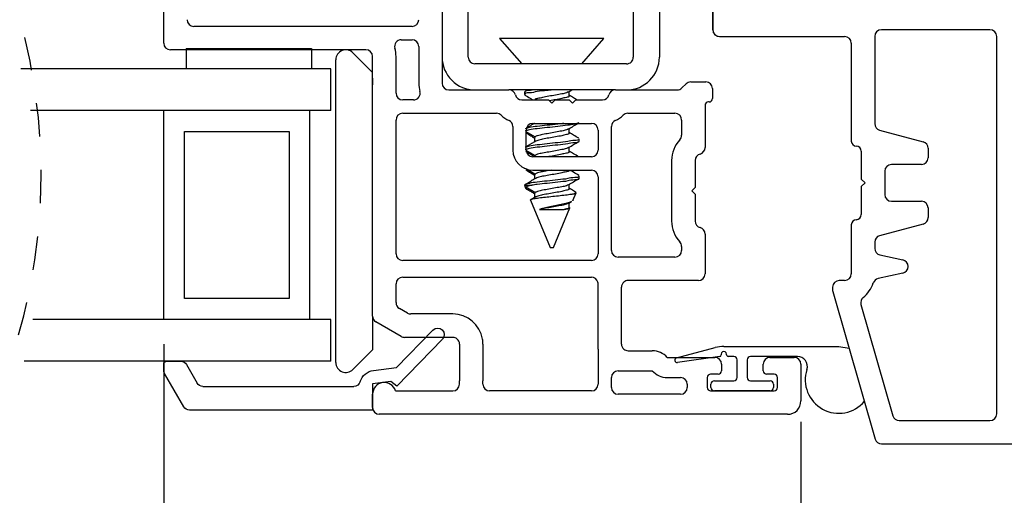
# Model space of a CAD drawing. Extents: x 56 to 78, y 12.6 to 31.7.
# Drawn here: x 67.7 to 70.7, y 14.1 to 15.6 of the extents above; entities that cross this region are included whole.
import ezdxf

# ---------------------------------------------------------------- set-up
doc = ezdxf.new("R2010")
doc.units = 0
doc.header["$LTSCALE"] = 0.3
doc.header["$MEASUREMENT"] = 0
doc.linetypes.add('HIDDEN', pattern=[0.375, 0.25, -0.125])
doc.layers.get('0').update_dxf_attribs({"linetype": 'CONTINUOUS'})
doc.layers.get('Defpoints').update_dxf_attribs({"linetype": 'CONTINUOUS'})
doc.layers.add('dim marketing', color=7, linetype='CONTINUOUS')
doc.layers.add('PART', color=7, linetype='CONTINUOUS')
doc.styles.add('ARCHITECTURAL', font='simplex.shx', dxfattribs={"height": 0.2})
doc.dimstyles.new('DIM-MMSTACKED', dxfattribs={"dimscale": 0, "dimtxt": 0.2, "dimasz": 0.125, "dimexe": 0.063, "dimexo": 0.063, "dimgap": 0.07, "dimtad": 0, "dimtih": 1, "dimtoh": 1, "dimdec": 4, "dimzin": 4, "dimdsep": 46, "dimlunit": 4, "dimtxsty": 'ARCHITECTURAL', "dimcen": 0.02, "dimclrt": 7, "dimadec": 0, "dimazin": 0, "dimtfac": 0.75, "dimtdec": 4, "dimtmove": 2, "dimatfit": 3, "dimfxl": 1, "dimfrac": 1, "dimtolj": 1, "dimtzin": 4, "dimarcsym": 0})

# ---------------------------------------------------------------- blocks, each defined once
blk = doc.blocks.new('*D2')
at = {"color": 0, "lineweight": -2, "transparency": 16777216}
for p, q in [((68.1769, 14.5881), (68.1769, 13.6527)), ((70.0831, 14.3557), (70.0831, 13.6527)), ((68.3019, 13.7157), (68.9009, 13.7157)), ((69.9581, 13.7157), (69.5623, 13.7157))]:
    blk.add_line(p, q, dxfattribs=at)
at = {"color": 0, "transparency": 16777216}
for points in [[(68.3019, 13.7366), (68.3019, 13.6949), (68.1769, 13.7157)], [(69.9581, 13.7366), (69.9581, 13.6949), (70.0831, 13.7157)]]:
    blk.add_solid(points, dxfattribs=at)
at = {"layer": 'Defpoints', "color": 0, "transparency": 16777216}
for p in [(68.1769, 14.6511), (70.0831, 14.4187), (70.0831, 13.7157)]:
    blk.add_point(p, dxfattribs=at)
at = {"color": 7, "transparency": 16777216, "insert": (69.2316, 13.8594), "char_height": 0.2, "attachment_point": 2, "style": 'ARCHITECTURAL'}
blk.add_mtext('\\A1;1{\\H0.750000x;\\S7#8;}"', dxfattribs=at)
blk = doc.blocks.new('*D7')
at = {"layer": 'Defpoints', "color": 0, "ltscale": 3.333333, "transparency": 16777216}
for p in [(66.1915, 14.6511), (68.1769, 14.6511), (68.1769, 12.8529)]:
    blk.add_point(p, dxfattribs=at)
at = {"layer": 'dim marketing', "color": 0, "lineweight": -2, "ltscale": 3.333333, "transparency": 16777216}
for p, q in [((66.1915, 14.5881), (66.1915, 12.7899)), ((68.1769, 14.5881), (68.1769, 12.7899)), ((66.3165, 12.8529), (66.4237, 12.8529)), ((68.0519, 12.8529), (67.9447, 12.8529))]:
    blk.add_line(p, q, dxfattribs=at)
at = {"layer": 'dim marketing', "color": 0, "ltscale": 3.333333, "transparency": 16777216}
for points in [[(66.3165, 12.8737), (66.3165, 12.8321), (66.1915, 12.8529)], [(68.0519, 12.8737), (68.0519, 12.8321), (68.1769, 12.8529)]]:
    blk.add_solid(points, dxfattribs=at)
at = {"layer": 'dim marketing', "color": 7, "ltscale": 3.333333, "transparency": 16777216, "insert": (67.1842, 12.8529), "char_height": 0.2, "attachment_point": 5, "style": 'ARCHITECTURAL'}
blk.add_mtext('\\A1;DAYLIGHT\\POPENING', dxfattribs=at)
blk = doc.blocks.new('*D27')
at = {"layer": 'Defpoints', "color": 0, "ltscale": 3.333333, "transparency": 16777216}
for p in [(68.1769, 14.6511), (72.2381, 14.186), (72.2381, 12.8529)]:
    blk.add_point(p, dxfattribs=at)
at = {"layer": 'dim marketing', "color": 0, "lineweight": -2, "ltscale": 3.333333, "transparency": 16777216}
for p, q in [((68.1769, 14.5881), (68.1769, 12.7899)), ((72.2381, 14.123), (72.2381, 12.7899)), ((68.3019, 12.8529), (69.8363, 12.8529)), ((72.1131, 12.8529), (70.5787, 12.8529))]:
    blk.add_line(p, q, dxfattribs=at)
at = {"layer": 'dim marketing', "color": 0, "ltscale": 3.333333, "transparency": 16777216}
for points in [[(68.3019, 12.8737), (68.3019, 12.8321), (68.1769, 12.8529)], [(72.1131, 12.8737), (72.1131, 12.8321), (72.2381, 12.8529)]]:
    blk.add_solid(points, dxfattribs=at)
at = {"layer": 'dim marketing', "color": 7, "ltscale": 3.333333, "transparency": 16777216, "insert": (70.2075, 12.8529), "char_height": 0.2, "attachment_point": 5, "style": 'ARCHITECTURAL'}
blk.add_mtext('\\A1;4{\\H0.750000x;\\S1#16;}"', dxfattribs=at)
blk = doc.blocks.new('A$C5DE30A3E')
at = {"linetype": 'Continuous'}
for p, q in [((0.0992, 0.8291), (0.0992, 0.788)), ((0.1253, 0.8391), (0.1092, 0.8391)), ((0.2352, 0.7788), (0.1353, 0.8364)), ((0.1092, 0.7707), (0.1642, 0.739)), ((0.2452, 0.214), (0.2452, 0.7615)), ((0.1742, 0.7216), (0.1742, 0.2702)), ((0.1266, 0.2115), (0.1181, 0.1422)), ((0.1595, 0.1594), (0.1662, 0.214)), ((0.1662, 0.214), (0.2452, 0.214)), ((0.1734, 0.1416), (0.1595, 0.1594)), ((0.1181, 0.1422), (0.0059, 0.0335)), ((0.0331, 0.0055), (0.1734, 0.1416))]:
    blk.add_line(p, q, dxfattribs=at)
for centre, radius, start, end in [((0.1092, 0.8291), 0.01, 90, 180), ((0.1253, 0.8191), 0.02, 60, 90), ((0.1192, 0.788), 0.02, 180, 240), ((0.2252, 0.7615), 0.02, 0, 60), ((0.1542, 0.7216), 0.02, 0, 60), ((0.1542, 0.2702), 0.02, 286.5434, 0), ((0.1732, 0.206), 0.047, 106.5434, 173.2678), ((0.0195, 0.0195), 0.0195, 134.15, 314.15)]:
    blk.add_arc(centre, radius, start, end, dxfattribs=at)

msp = doc.modelspace()

# ---------------------------------------------------------------- linework, layer by layer
at = {"color": 7, "linetype": 'Continuous'}
for p, q in [((69.08799, 15.4468), (69.08799, 16.7887)), ((69.58179, 15.7787), (69.58179, 15.4468)), ((69.65989, 15.7787), (69.65989, 15.4468)), ((69.81989, 15.52797), (69.81989, 15.74557)), ((69.18189, 15.50272), (69.24789, 15.4268)), ((69.49389, 15.50272), (69.18189, 15.50272)), ((69.42789, 15.4268), (69.49389, 15.50272)), ((68.24389, 15.4687), (68.24389, 15.41224)), ((68.2439, 15.47224), (68.6189, 15.47224)), ((68.2439, 15.47224), (68.2439, 15.41224)), ((68.61889, 15.4687), (68.61889, 15.41224)), ((68.6189, 15.47224), (68.6189, 15.41224)), ((68.69189, 14.5337), (68.69189, 15.4387)), ((68.74311, 15.45991), (68.80189, 15.40113)), ((68.6769, 15.41224), (67.74961, 15.41224)), ((68.6769, 15.28724), (68.6769, 15.41224)), ((69.56179, 15.4268), (69.10799, 15.4268)), ((68.80189, 15.3837), (68.80189, 15.3637)), ((69.52826, 15.3487), (69.20953, 15.3487)), ((69.26632, 15.3487), (69.2573, 15.3434)), ((69.3872, 15.34238), (69.3977, 15.3487)), ((69.25589, 15.34176), (69.25589, 15.33482)), ((69.38982, 15.33135), (69.38982, 15.34396)), ((68.6769, 15.28724), (67.77872, 15.28724)), ((68.17689, 14.66224), (68.17689, 15.28724)), ((68.6144, 14.66224), (68.6144, 15.28724)), ((69.38982, 15.22024), (69.38982, 15.23285)), ((68.23939, 15.22474), (68.55189, 15.22474)), ((68.23939, 14.72474), (68.23939, 15.22474)), ((68.55189, 15.22474), (68.55189, 14.72474)), ((69.28596, 15.20635), (69.28596, 15.19246)), ((69.28723, 15.20828), (69.28693, 15.20635)), ((69.41989, 15.19593), (69.41989, 15.20288)), ((69.38982, 15.16468), (69.38982, 15.1773)), ((69.28596, 15.15079), (69.28596, 15.1487)), ((69.28723, 15.15272), (69.28693, 15.15079)), ((69.25589, 15.11439), (69.25589, 15.1126)), ((69.2579, 15.11453), (69.25742, 15.1126)), ((69.28596, 15.09524), (69.28596, 15.08135)), ((69.28723, 15.09717), (69.28693, 15.09524)), ((69.41989, 15.08482), (69.41989, 15.09176)), ((69.25589, 15.06362), (69.25961, 15.05464)), ((69.2579, 15.06592), (69.25599, 15.06362)), ((69.25599, 15.06362), (69.27772, 15.06362)), ((69.28723, 15.04161), (69.26037, 15.05751)), ((69.38982, 15.05357), (69.38982, 15.06619)), ((69.27527, 15.02064), (69.28723, 15.02772)), ((69.28596, 15.03968), (69.28596, 15.02697)), ((69.28723, 15.04161), (69.28693, 15.03968)), ((69.40107, 15.01817), (69.41066, 15.04132)), ((69.27445, 15.01882), (69.33289, 14.87772)), ((69.34289, 14.87772), (69.39208, 14.99647)), ((69.38743, 15.00918), (69.39708, 15.01496)), ((69.38982, 14.99801), (69.38982, 15.01061)), ((69.40037, 15.01846), (69.4004, 15.01734)), ((69.30103, 14.99102), (69.37466, 14.99102)), ((69.33289, 14.87772), (69.33899, 14.87772)), ((69.33899, 14.87772), (69.34289, 14.87772)), ((68.55189, 14.72474), (68.23939, 14.72474)), ((68.80189, 14.67221), (68.80189, 14.57127)), ((68.6769, 14.66224), (67.78564, 14.66224)), ((68.6769, 14.53724), (68.6769, 14.66224)), ((69.85264, 14.5817), (70.19614, 14.5817)), ((70.19614, 14.5817), (70.22752, 14.57665)), ((68.80189, 14.57127), (68.74311, 14.51249)), ((69.71134, 14.54746), (69.82684, 14.57831)), ((69.84032, 14.55111), (69.7141, 14.53376)), ((69.84464, 14.5587), (69.84464, 14.55606)), ((69.86064, 14.5567), (69.86064, 14.5587)), ((69.88264, 14.5517), (69.86564, 14.5517)), ((70.07245, 14.5517), (69.93264, 14.5517)), ((68.6769, 14.53724), (67.75946, 14.53724)), ((69.89264, 14.4887), (69.89264, 14.5417)), ((69.92264, 14.5417), (69.92264, 14.4887)), ((69.81414, 14.4587), (69.81414, 14.4687)), ((69.82414, 14.4787), (69.88264, 14.4787)), ((69.93264, 14.4787), (69.99114, 14.4787)), ((70.00114, 14.4687), (70.00114, 14.4587)), ((69.99114, 14.4487), (69.82414, 14.4487))]:
    msp.add_line(p, q, dxfattribs=at)
at = {"linetype": 'Continuous'}
for p, q in [((69.81949, 15.74601), (69.81949, 15.52849)), ((70.6487, 15.52849), (70.32382, 15.52849)), ((69.83948, 15.50849), (70.21385, 15.50849)), ((70.30382, 15.50849), (70.30382, 15.2478)), ((70.6687, 14.37988), (70.6687, 15.50849)), ((70.23385, 15.4885), (70.23385, 15.1956)), ((70.31864, 15.22849), (70.44895, 15.19357)), ((70.46377, 15.17426), (70.46377, 15.14562)), ((70.26384, 15.16561), (70.26384, 15.08164)), ((70.44377, 15.12563), (70.3538, 15.12563)), ((70.26384, 15.08164), (70.27483, 15.07064)), ((70.33381, 15.10563), (70.33381, 15.03566)), ((70.27483, 15.07064), (70.26384, 15.05965)), ((70.26384, 15.05965), (70.26384, 14.97568)), ((70.3538, 15.01566), (70.44377, 15.01566)), ((70.46377, 14.99567), (70.46377, 14.96703)), ((70.23385, 14.94569), (70.23385, 14.79874)), ((70.44895, 14.94772), (70.31864, 14.9128)), ((70.30382, 14.89349), (70.30382, 14.87489)), ((70.31949, 14.85537), (70.38812, 14.84016)), ((70.38812, 14.80112), (70.31426, 14.78474)), ((70.17787, 14.75875), (70.17787, 14.75157)), ((70.21385, 14.77875), (70.19786, 14.77875)), ((70.17864, 14.74606), (70.30528, 14.3044)), ((70.26268, 14.70685), (70.35801, 14.37437)), ((70.37723, 14.35989), (70.6487, 14.35989)), ((70.3245, 14.28992), (70.73867, 14.28992))]:
    msp.add_line(p, q, dxfattribs=at)
at = {"color": 8, "linetype": 'Continuous'}
for p, q in [((69.26252, 15.23532), (69.27506, 15.24274)), ((69.28723, 15.20828), (69.26139, 15.22357)), ((69.26139, 15.1791), (69.27506, 15.18718)), ((69.28723, 15.15272), (69.26141, 15.16801)), ((69.28723, 15.09717), (69.26271, 15.11168)), ((69.2579, 15.06592), (69.27506, 15.07607))]:
    msp.add_line(p, q, dxfattribs=at)
at = {"color": 7, "linetype": 'HIDDEN'}
msp.add_arc((66.07236, 15.0958), 1.73825, 337.38014, 22.61986, dxfattribs=at)
at = {"linetype": 'Continuous'}
for centre, radius, start, end in [((69.83948, 15.52849), 0.01999, 180, 270), ((70.32382, 15.50849), 0.01999, 90, 180), ((70.6487, 15.50849), 0.01999, 0, 90), ((70.21385, 15.4885), 0.01999, 0, 90), ((70.32382, 15.2478), 0.01999, 180, 255), ((70.24884, 15.1956), 0.01499, 180, 270), ((70.24884, 15.16561), 0.01499, 0, 90), ((70.44377, 15.17426), 0.01999, 0, 75), ((70.44377, 15.14562), 0.01999, 270, 0), ((70.3538, 15.10563), 0.01999, 90, 180), ((70.3538, 15.03566), 0.01999, 180, 270), ((70.44377, 14.99567), 0.01999, 0, 90), ((70.24884, 14.97568), 0.01499, 270, 0), ((70.44377, 14.96703), 0.01999, 285, 0), ((70.24884, 14.94569), 0.01499, 90, 180), ((70.32382, 14.89349), 0.01999, 105, 180), ((70.32382, 14.87489), 0.01999, 180, 257.5), ((70.38379, 14.82064), 0.01999, 282.5, 77.5), ((70.21385, 14.79874), 0.01999, 270, 0), ((70.19786, 14.75875), 0.01999, 90, 180), ((70.21385, 14.79874), 0.08997, 308.22826, 342.25488), ((70.31858, 14.76522), 0.01999, 102.5, 162.25488), ((70.19786, 14.75157), 0.01999, 180, 196), ((70.2819, 14.71236), 0.01999, 128.22826, 196), ((70.37723, 14.37988), 0.01999, 196, 270), ((70.6487, 14.37988), 0.01999, 270, 0), ((70.3245, 14.30991), 0.01999, 196, 270)]:
    msp.add_arc(centre, radius, start, end, dxfattribs=at)
at = {"color": 7, "linetype": 'Continuous'}
for centre, radius, start, end in [((69.83989, 15.52797), 0.02, 180.00064, 270.00042), ((68.72189, 15.4387), 0.03, 45.00036, 179.99971), ((69.10799, 15.4468), 0.0981, 179.99944, 270.00061), ((69.10799, 15.4468), 0.02, 180.00232, 269.99894), ((69.56179, 15.4468), 0.02, 269.99868, 0.00342), ((69.56179, 15.4468), 0.0981, 270.00056, 359.99939), ((69.85264, 14.48171), 0.09999, 89.99891, 104.95533), ((69.83964, 14.55606), 0.005, 277.82496, 359.99009), ((69.85264, 14.5587), 0.008, 359.9979, 180.0021), ((69.86564, 14.5567), 0.005, 179.997, 270.0114), ((69.88264, 14.5417), 0.01, 359.99759, 89.99652), ((69.93264, 14.5417), 0.01, 89.99675, 180.00241), ((70.07245, 14.5217), 0.03, 342.08282, 89.99678), ((68.72189, 14.5337), 0.03, 180.00029, 314.99964), ((69.71314, 14.5407), 0.007, 104.95453, 277.82692), ((70.19614, 14.4817), 0.1, 162.07958, 320.28583), ((69.82414, 14.4687), 0.01, 89.99675, 180.00241), ((69.88264, 14.4887), 0.01, 270.00204, 0.003), ((69.93264, 14.4887), 0.01, 179.997, 270.00468), ((69.99114, 14.4687), 0.01, 359.99759, 90.00325), ((69.82414, 14.4587), 0.01, 179.997, 270.00468), ((69.99114, 14.4587), 0.01, 269.99532, 0.003)]:
    msp.add_arc(centre, radius, start, end, dxfattribs=at)
for points, knots in [([(69.33839, 15.3487), (69.33347, 15.34811), (69.31883, 15.34637), (69.29591, 15.34536), (69.27483, 15.33838), (69.26005, 15.34174), (69.25601, 15.3335), (69.25753, 15.33318), (69.25782, 15.33312)], [0, 0, 0, 0, 0.1732781, 0.5160338, 0.7949102, 0.9498567, 0.9906415, 1, 1, 1, 1]), ([(69.28111, 15.3487), (69.27791, 15.34798), (69.27067, 15.34635), (69.2585, 15.34764), (69.25754, 15.34244), (69.25742, 15.34176)], [0, 0, 0, 0, 0.40681636, 0.92274256, 1, 1, 1, 1]), ([(69.25742, 15.33313), (69.2626, 15.33008), (69.27073, 15.3253), (69.27881, 15.32045), (69.28173, 15.3187)], [0, 0, 0, 0, 0.6385469, 1, 1, 1, 1]), ([(69.38657, 15.34253), (69.38496, 15.34166), (69.37919, 15.33858), (69.36626, 15.33674), (69.34874, 15.33306), (69.32968, 15.32968), (69.31087, 15.3272), (69.29878, 15.32279), (69.28727, 15.32189), (69.28698, 15.31814), (69.28693, 15.31746)], [0, 0, 0, 0, 0.0525648, 0.1872439, 0.3696482, 0.5687621, 0.7489101, 0.8967108, 0.9812548, 1, 1, 1, 1]), ([(69.38886, 15.33135), (69.38898, 15.33084), (69.38977, 15.32749), (69.37818, 15.32587), (69.36713, 15.32239), (69.34956, 15.31947), (69.33764, 15.31736), (69.3319, 15.31635)], [0, 0, 0, 0, 0.0244858, 0.1614633, 0.3935738, 0.7079355, 1, 1, 1, 1]), ([(69.41325, 15.3187), (69.40982, 15.3207), (69.402, 15.32528), (69.39421, 15.32993), (69.38982, 15.33255)], [0, 0, 0, 0, 0.4373412, 1, 1, 1, 1]), ([(69.41865, 15.24999), (69.41479, 15.24867), (69.40404, 15.24496), (69.38274, 15.24298), (69.35503, 15.23928), (69.32463, 15.23608), (69.29622, 15.23299), (69.27411, 15.23024), (69.26217, 15.22685), (69.2579, 15.22564)], [0, 0, 0, 0, 0.0749146, 0.2089127, 0.3913983, 0.590952, 0.771492, 0.9183849, 1, 1, 1, 1]), ([(69.37427, 15.2487), (69.36816, 15.24795), (69.35129, 15.24587), (69.32463, 15.24301), (69.29622, 15.23994), (69.27411, 15.23718), (69.26217, 15.23379), (69.2579, 15.23258)], [0, 0, 0, 0, 0.1572311, 0.4335656, 0.6835707, 0.8869824, 1, 1, 1, 1]), ([(69.28596, 15.24859), (69.28558, 15.24841), (69.28188, 15.24658), (69.27828, 15.24456), (69.27506, 15.24274)], [0, 0, 0, 0, 0.103595, 1, 1, 1, 1]), ([(69.38773, 15.23199), (69.38574, 15.23091), (69.37961, 15.22759), (69.36627, 15.22561), (69.34879, 15.22192), (69.32948, 15.21871), (69.31146, 15.21564), (69.2973, 15.21281), (69.28992, 15.20949), (69.28723, 15.20828)], [0, 0, 0, 0, 0.06538943, 0.2009271, 0.38449429, 0.58487753, 0.766174, 0.91491693, 1, 1, 1, 1]), ([(69.38801, 15.23177), (69.3931, 15.23481), (69.40257, 15.24049), (69.41209, 15.2461), (69.4165, 15.2487)], [0, 0, 0, 0, 0.53644, 1, 1, 1, 1]), ([(69.41837, 15.20288), (69.41853, 15.20237), (69.41997, 15.19773), (69.40049, 15.1983), (69.38439, 15.19348), (69.35448, 15.19096), (69.32477, 15.18739), (69.29619, 15.18439), (69.27411, 15.18163), (69.26217, 15.17824), (69.2579, 15.17703)], [0, 0, 0, 0, 0.0091709, 0.083931, 0.216623, 0.39733, 0.5949388, 0.7737192, 0.9191804, 1, 1, 1, 1]), ([(69.26139, 15.22017), (69.26605, 15.21737), (69.27427, 15.21243), (69.28243, 15.20741), (69.28596, 15.20523)], [0, 0, 0, 0, 0.5670131, 1, 1, 1, 1]), ([(69.29588, 15.19794), (69.29217, 15.19615), (69.28513, 15.19276), (69.27829, 15.18897), (69.27506, 15.18718)], [0, 0, 0, 0, 0.5264345, 1, 1, 1, 1]), ([(69.38886, 15.22024), (69.38898, 15.21973), (69.38977, 15.21637), (69.37818, 15.21476), (69.36714, 15.21127), (69.34849, 15.2082), (69.32958, 15.20471), (69.31147, 15.20201), (69.30055, 15.19914), (69.29568, 15.19786)], [0, 0, 0, 0, 0.0151987, 0.1002229, 0.2442975, 0.4394269, 0.6524315, 0.8451472, 1, 1, 1, 1]), ([(69.41877, 15.20435), (69.41362, 15.20737), (69.40395, 15.21304), (69.39432, 15.21877), (69.38982, 15.22144)], [0, 0, 0, 0, 0.5329116, 1, 1, 1, 1]), ([(69.41837, 15.19593), (69.41853, 15.19542), (69.41997, 15.19078), (69.40049, 15.19135), (69.38439, 15.18653), (69.35448, 15.18402), (69.32477, 15.18045), (69.29619, 15.17745), (69.27411, 15.17468), (69.26217, 15.17129), (69.2579, 15.17008)], [0, 0, 0, 0, 0.0091704, 0.0839306, 0.2166226, 0.3973298, 0.5949386, 0.7737191, 0.9191804, 1, 1, 1, 1]), ([(69.38773, 15.17644), (69.38574, 15.17535), (69.37961, 15.17203), (69.36627, 15.17005), (69.34879, 15.16637), (69.32948, 15.16315), (69.31146, 15.16008), (69.2973, 15.15725), (69.28992, 15.15393), (69.28723, 15.15272)], [0, 0, 0, 0, 0.0653897, 0.2009274, 0.3844944, 0.5848778, 0.7661741, 0.9149172, 1, 1, 1, 1]), ([(69.38801, 15.17621), (69.3931, 15.17926), (69.4033, 15.18537), (69.41355, 15.19141), (69.4187, 15.19444)], [0, 0, 0, 0, 0.4980958, 1, 1, 1, 1]), ([(69.26059, 15.1651), (69.26552, 15.16214), (69.274, 15.15704), (69.28243, 15.15185), (69.28596, 15.14967)], [0, 0, 0, 0, 0.580744, 1, 1, 1, 1]), ([(69.38886, 15.16468), (69.38898, 15.16417), (69.38977, 15.16082), (69.37818, 15.15921), (69.36714, 15.15572), (69.34848, 15.15262), (69.33482, 15.15019), (69.32715, 15.14885), (69.3263, 15.1487)], [0, 0, 0, 0, 0.02238417, 0.14760502, 0.35979357, 0.64717366, 0.96088021, 1, 1, 1, 1]), ([(69.41877, 15.1488), (69.41362, 15.15182), (69.40395, 15.15748), (69.39432, 15.16321), (69.38982, 15.16589)], [0, 0, 0, 0, 0.53291098, 1, 1, 1, 1]), ([(69.26059, 15.10955), (69.26552, 15.10659), (69.274, 15.10149), (69.28243, 15.0963), (69.28596, 15.09412)], [0, 0, 0, 0, 0.580744, 1, 1, 1, 1]), ([(69.41837, 15.09176), (69.41853, 15.09126), (69.41997, 15.08662), (69.40049, 15.08719), (69.38439, 15.08237), (69.35448, 15.07985), (69.32477, 15.07628), (69.29619, 15.07328), (69.27411, 15.07051), (69.26217, 15.06713), (69.2579, 15.06592)], [0, 0, 0, 0, 0.0091709, 0.083931, 0.216623, 0.39733, 0.5949388, 0.7737192, 0.9191804, 1, 1, 1, 1]), ([(69.29588, 15.08683), (69.29217, 15.08504), (69.28513, 15.08165), (69.27829, 15.07786), (69.27506, 15.07607)], [0, 0, 0, 0, 0.5264345, 1, 1, 1, 1]), ([(69.41837, 15.08482), (69.41853, 15.08431), (69.41997, 15.07967), (69.40049, 15.08024), (69.38439, 15.07542), (69.35447, 15.07293), (69.32478, 15.06926), (69.2985, 15.06679), (69.28327, 15.06446), (69.27772, 15.06362)], [0, 0, 0, 0, 0.0104666, 0.0957938, 0.2472413, 0.4534906, 0.6790306, 0.8830809, 1, 1, 1, 1]), ([(69.33582, 15.1087), (69.3335, 15.10829), (69.32501, 15.1068), (69.31146, 15.10454), (69.2973, 15.10169), (69.28992, 15.09837), (69.28723, 15.09717)], [0, 0, 0, 0, 0.1413112, 0.5163264, 0.824004, 1, 1, 1, 1]), ([(69.38886, 15.10913), (69.38898, 15.10862), (69.38977, 15.10526), (69.37818, 15.10365), (69.36714, 15.10016), (69.34849, 15.09709), (69.32958, 15.0936), (69.31147, 15.09089), (69.30055, 15.08803), (69.29568, 15.08675)], [0, 0, 0, 0, 0.0151987, 0.1002232, 0.2442977, 0.439427, 0.6524316, 0.8451472, 1, 1, 1, 1]), ([(69.38801, 15.0651), (69.3931, 15.06815), (69.4033, 15.07426), (69.41355, 15.0803), (69.4187, 15.08333)], [0, 0, 0, 0, 0.4980964, 1, 1, 1, 1]), ([(69.41877, 15.09324), (69.41362, 15.09626), (69.40487, 15.10139), (69.39616, 15.10657), (69.39258, 15.1087)], [0, 0, 0, 0, 0.5889984, 1, 1, 1, 1]), ([(69.26037, 15.05751), (69.26018, 15.05612), (69.2597, 15.0525), (69.26355, 15.05169), (69.26592, 15.05119)], [0, 0, 0, 0, 0.3838183, 1, 1, 1, 1]), ([(69.27772, 15.06362), (69.27301, 15.06261), (69.26692, 15.0613), (69.26158, 15.05821), (69.26037, 15.05751)], [0, 0, 0, 0, 0.77335445, 1, 1, 1, 1]), ([(69.26213, 15.05287), (69.26671, 15.05014), (69.27468, 15.04538), (69.2826, 15.04054), (69.28596, 15.03848)], [0, 0, 0, 0, 0.57503477, 1, 1, 1, 1]), ([(69.38773, 15.06533), (69.38574, 15.06424), (69.37961, 15.06092), (69.36627, 15.05894), (69.34879, 15.05526), (69.32948, 15.05204), (69.31146, 15.04897), (69.2973, 15.04614), (69.28992, 15.04282), (69.28723, 15.04161)], [0, 0, 0, 0, 0.0653897, 0.2009274, 0.3844944, 0.5848778, 0.7661741, 0.9149172, 1, 1, 1, 1]), ([(69.38886, 15.05357), (69.38898, 15.05306), (69.38977, 15.04971), (69.37818, 15.0481), (69.36714, 15.04461), (69.34849, 15.04154), (69.32958, 15.03804), (69.31147, 15.03534), (69.30055, 15.03247), (69.29568, 15.03119)], [0, 0, 0, 0, 0.0151987, 0.1002229, 0.2442976, 0.4394269, 0.6524317, 0.8451473, 1, 1, 1, 1]), ([(69.40922, 15.0433), (69.40725, 15.04445), (69.40077, 15.04825), (69.39432, 15.0521), (69.38982, 15.05478)], [0, 0, 0, 0, 0.3033361, 1, 1, 1, 1]), ([(69.29588, 15.03127), (69.29217, 15.02948), (69.28513, 15.02609), (69.27829, 15.02231), (69.27506, 15.02052)], [0, 0, 0, 0, 0.5264331, 1, 1, 1, 1]), ([(69.27775, 15.02211), (69.27731, 15.02185), (69.27642, 15.02132), (69.27553, 15.0208), (69.27509, 15.02053)], [0, 0, 0, 0, 0.4998312, 1, 1, 1, 1]), ([(69.27527, 15.02064), (69.27735, 15.02139), (69.28372, 15.02366), (69.29662, 15.02552), (69.31441, 15.02788), (69.33538, 15.02986), (69.35739, 15.03238), (69.37727, 15.03441), (69.39506, 15.03711), (69.40328, 15.03767), (69.41231, 15.04168), (69.40977, 15.04258), (69.40896, 15.04287)], [0, 0, 0, 0, 0.04750122, 0.1447108, 0.27825624, 0.4326749, 0.59725485, 0.75007674, 0.87215996, 0.95390428, 0.98535842, 1, 1, 1, 1]), ([(69.2751, 15.0191), (69.27474, 15.01936), (69.27397, 15.01992), (69.27482, 15.02039), (69.27527, 15.02064)], [0, 0, 0, 0, 0.4739549, 1, 1, 1, 1]), ([(69.39685, 15.01533), (69.39562, 15.01459), (69.39034, 15.01141), (69.37797, 15.0089), (69.36102, 15.005), (69.34211, 15.00097), (69.32379, 14.99712), (69.30999, 14.99411), (69.30281, 14.99164), (69.30103, 14.99102)], [0, 0, 0, 0, 0.0434454, 0.1859662, 0.3754055, 0.5732561, 0.7702162, 0.942814, 1, 1, 1, 1]), ([(69.387, 15.0094), (69.38524, 15.00846), (69.37935, 15.00529), (69.36626, 15.0034), (69.34878, 14.99971), (69.32951, 14.99643), (69.31333, 14.99391), (69.30413, 14.99175), (69.30103, 14.99102)], [0, 0, 0, 0, 0.0675534, 0.22694, 0.4428073, 0.6784496, 0.8916466, 1, 1, 1, 1]), ([(69.38886, 14.99801), (69.38898, 14.99751), (69.38978, 14.99415), (69.38124, 14.99306), (69.37675, 14.99167), (69.37466, 14.99102)], [0, 0, 0, 0, 0.0870789, 0.5742152, 1, 1, 1, 1]), ([(69.37466, 14.99102), (69.37787, 14.99196), (69.38273, 14.99337), (69.39229, 14.99427), (69.39165, 14.99648), (69.3916, 14.99667)], [0, 0, 0, 0, 0.6408186, 0.9680764, 1, 1, 1, 1])]:
    msp.add_open_spline(points, degree=3, knots=knots, dxfattribs=at)
at = {"layer": 'PART'}
for p, q in [((69.00989, 16.7837), (69.00989, 15.3687)), ((68.17689, 15.4887), (68.17689, 15.6587)), ((68.91989, 15.5387), (68.26689, 15.5387)), ((68.88772, 15.4987), (68.91989, 15.4987)), ((68.78189, 15.4687), (68.19689, 15.4687)), ((68.93989, 15.4787), (68.93989, 15.3687)), ((68.80189, 14.67221), (68.80189, 15.4487)), ((68.87189, 15.3387), (68.87189, 15.4487)), ((69.02989, 15.3487), (69.20953, 15.3487)), ((69.52826, 15.3487), (69.71311, 15.3487)), ((69.72725, 15.35456), (69.73954, 15.36684)), ((69.75368, 15.3727), (69.79839, 15.3727)), ((69.81839, 15.3527), (69.81839, 15.3227)), ((68.92406, 15.3187), (68.89189, 15.3187)), ((69.24826, 15.3187), (69.32789, 15.3187)), ((69.32789, 15.3187), (69.33789, 15.3087)), ((69.33789, 15.3087), (69.34789, 15.3187)), ((69.34789, 15.3187), (69.38989, 15.3187)), ((69.38989, 15.3187), (69.39989, 15.3087)), ((69.39989, 15.3087), (69.40989, 15.3187)), ((69.40989, 15.3187), (69.48953, 15.3187)), ((69.79639, 15.3027), (69.79639, 15.17634)), ((69.80839, 15.3127), (69.80639, 15.3127)), ((68.87189, 14.8587), (68.87189, 15.2587)), ((68.89189, 15.2787), (69.17276, 15.2787)), ((69.56503, 15.2787), (69.70639, 15.2787)), ((69.72639, 15.2587), (69.72639, 15.2131)), ((69.22139, 15.23918), (69.22139, 15.1687)), ((69.26139, 15.1687), (69.26139, 15.2287)), ((69.28139, 15.2487), (69.45639, 15.2487)), ((69.47639, 15.2287), (69.47639, 15.1687)), ((69.51639, 14.8687), (69.51639, 15.23918)), ((69.45639, 15.1487), (69.28139, 15.1487)), ((69.69639, 15.13761), (69.69639, 14.95634)), ((69.76639, 15.13761), (69.76639, 15.05697)), ((69.28139, 15.1087), (69.45639, 15.1087)), ((69.47639, 15.0887), (69.47639, 14.8587)), ((69.76639, 15.05697), (69.75639, 15.04697)), ((69.75639, 15.04697), (69.76639, 15.03697)), ((69.76639, 15.03697), (69.76639, 14.95634)), ((69.79639, 14.91761), (69.79639, 14.7987)), ((69.72639, 14.88084), (69.72639, 14.8687)), ((69.70639, 14.8487), (69.53639, 14.8487)), ((69.45639, 14.8387), (68.89189, 14.8387)), ((68.89189, 14.7887), (69.45639, 14.7887)), ((68.87189, 14.71262), (68.87189, 14.7687)), ((69.47639, 14.5737), (69.47639, 14.7687)), ((69.54639, 14.5887), (69.54639, 14.7587)), ((69.77639, 14.7787), (69.56639, 14.7787)), ((68.90601, 14.68138), (68.88189, 14.6953)), ((69.04189, 14.6787), (68.91601, 14.6787)), ((68.88725, 14.61138), (68.81189, 14.65489)), ((69.04189, 14.6087), (68.89725, 14.6087)), ((69.06189, 14.5887), (69.06189, 14.4787)), ((69.13189, 14.5887), (69.13189, 14.4787)), ((69.47639, 14.5737), (69.47639, 14.4687)), ((69.56639, 14.5687), (69.63842, 14.5687)), ((69.68314, 14.5487), (69.82564, 14.5487)), ((69.84564, 14.5287), (69.84564, 14.5087)), ((69.97064, 14.5087), (69.97064, 14.5287)), ((69.99064, 14.5487), (70.06314, 14.5487)), ((70.08314, 14.5287), (70.08314, 14.4187)), ((69.53639, 14.5087), (69.63842, 14.5087)), ((69.83564, 14.4987), (69.81314, 14.4987)), ((70.00314, 14.4987), (69.98064, 14.4987)), ((69.06189, 14.4687), (69.06189, 14.4787)), ((69.13189, 14.4687), (69.13189, 14.4787)), ((69.51639, 14.4587), (69.51639, 14.4887)), ((69.68314, 14.4887), (69.72314, 14.4887)), ((69.74314, 14.4687), (69.74314, 14.4587)), ((69.80314, 14.4887), (69.80314, 14.4587)), ((70.01314, 14.4587), (70.01314, 14.4887)), ((68.80189, 14.3987), (68.80189, 14.4387)), ((68.87044, 14.4487), (69.04189, 14.4487)), ((69.45639, 14.4487), (69.15189, 14.4487)), ((69.72314, 14.4387), (69.53639, 14.4387)), ((69.81314, 14.4487), (70.00314, 14.4487)), ((70.04314, 14.3787), (68.82189, 14.3787))]:
    msp.add_line(p, q, dxfattribs=at)
for centre, radius, start, end in [((68.26689, 15.5587), 0.02, 180, 270), ((68.91989, 15.5587), 0.02, 270, 0), ((68.88772, 15.4787), 0.02, 90, 195.82662), ((68.91989, 15.4787), 0.02, 0, 90), ((68.19689, 15.4887), 0.02, 180, 270), ((68.78189, 15.4487), 0.02, 0, 90), ((68.78189, 15.4487), 0.09, 0, 15.82662), ((69.02989, 15.3687), 0.09, 180, 195.82662), ((69.02989, 15.3687), 0.02, 180, 270), ((69.20953, 15.3287), 0.02, 14.47751, 90), ((69.52826, 15.3287), 0.02, 90, 165.52249), ((69.71311, 15.3687), 0.02, 270, 315), ((69.75368, 15.3527), 0.02, 90, 135), ((69.79839, 15.3527), 0.02, 0, 90), ((68.89189, 15.3387), 0.02, 180, 270), ((68.92406, 15.3387), 0.02, 270, 15.82662), ((69.24826, 15.3387), 0.02, 194.47751, 270), ((69.48953, 15.3387), 0.02, 270, 345.52249), ((69.80839, 15.3227), 0.01, 270, 0), ((69.80639, 15.3027), 0.01, 90, 180), ((68.89189, 15.2587), 0.02, 90, 180), ((69.17276, 15.2587), 0.02, 46.65824, 90), ((69.24826, 15.3387), 0.09, 226.65824, 244.78319), ((69.20139, 15.23918), 0.02, 0, 64.78319), ((69.53639, 15.23918), 0.02, 115.21681, 180), ((69.48953, 15.3387), 0.09, 295.21681, 313.34176), ((69.56503, 15.2587), 0.02, 90, 133.34176), ((69.70639, 15.2587), 0.02, 0, 90), ((69.28139, 15.2287), 0.02, 90, 180), ((69.45639, 15.2287), 0.02, 0, 90), ((69.78639, 15.13761), 0.09, 136.65824, 180), ((69.70639, 15.2131), 0.02, 316.65824, 0), ((69.28139, 15.1687), 0.06, 180, 270), ((69.28139, 15.1687), 0.02, 180, 270), ((69.45639, 15.1687), 0.02, 270, 0), ((69.77639, 15.17634), 0.02, 284.47751, 0), ((69.78639, 15.13761), 0.02, 104.47751, 180), ((69.45639, 15.0887), 0.02, 0, 90), ((69.78639, 14.95634), 0.09, 180, 223.34176), ((69.78639, 14.95634), 0.02, 180, 255.52249), ((69.77639, 14.91761), 0.02, 0, 75.52249), ((69.70639, 14.88084), 0.02, 0, 43.34176), ((68.89189, 14.8587), 0.02, 180, 270), ((69.45639, 14.8587), 0.02, 270, 0), ((69.53639, 14.8687), 0.02, 180, 270), ((69.70639, 14.8687), 0.02, 270, 0), ((68.89189, 14.7687), 0.02, 90, 180), ((69.45639, 14.7687), 0.02, 14.47751, 90), ((69.77639, 14.7987), 0.02, 270, 0), ((69.45639, 14.7687), 0.02, 0, 14.47751), ((69.56639, 14.7587), 0.02, 131.40962, 180), ((69.56639, 14.7587), 0.02, 90, 131.40962), ((68.89189, 14.71262), 0.02, 180, 240), ((68.82189, 14.67221), 0.02, 180, 240), ((68.91601, 14.6987), 0.02, 240, 270), ((69.04189, 14.5887), 0.09, 9.59407, 90), ((68.89725, 14.6287), 0.02, 240, 270), ((69.04189, 14.5887), 0.02, 48.59038, 90), ((69.04189, 14.5887), 0.02, 0, 48.59038), ((69.04189, 14.5887), 0.09, 0, 9.59407), ((69.56639, 14.5887), 0.02, 180, 228.59038), ((69.56639, 14.5887), 0.02, 228.59038, 270), ((69.63842, 14.5087), 0.06, 41.81031, 90), ((69.82564, 14.5287), 0.02, 0, 90), ((69.99064, 14.5287), 0.02, 90, 180), ((70.06314, 14.5287), 0.02, 0, 90), ((69.53639, 14.4887), 0.02, 90, 180), ((69.68314, 14.5487), 0.06, 221.81031, 270), ((69.81314, 14.4887), 0.01, 90, 180), ((69.83564, 14.5087), 0.01, 270, 0), ((69.98064, 14.5087), 0.01, 180, 270), ((70.00314, 14.4887), 0.01, 0, 90), ((68.83689, 14.4387), 0.035, 16.60155, 180), ((69.04189, 14.4687), 0.02, 270, 0), ((69.15189, 14.4687), 0.02, 180, 270), ((69.45639, 14.4687), 0.02, 270, 0), ((69.72314, 14.4687), 0.02, 0, 90), ((69.53639, 14.4587), 0.02, 180, 270), ((69.72314, 14.4587), 0.02, 270, 0), ((69.81314, 14.4587), 0.01, 180, 270), ((70.00314, 14.4587), 0.01, 270, 0), ((70.04314, 14.4187), 0.04, 270, 0), ((68.82189, 14.3987), 0.02, 180, 270)]:
    msp.add_arc(centre, radius, start, end, dxfattribs=at)

# ---------------------------------------------------------------- block references
at = {"layer": 'dim marketing', "ltscale": 3.333333, "xscale": -1, "rotation": 90}
msp.add_blockref('A$C5DE30A3E', (69.01602, 14.6364), dxfattribs=at)

# ---------------------------------------------------------------- dimensions: what is measured, and where the dimension line sits
dim = msp.add_linear_dim(base=(70.083144, 13.715738), p1=(68.176895, 14.651076), p2=(70.083144, 14.418699), dimstyle='DIM-MMSTACKED', override={"dimscale": 1, "dimpost": '\\X'})
dim.commit()
dim.dimension.update_dxf_attribs({"geometry": '*D2', "text_midpoint": (69.231581, 13.709431), "dimtype": 160})
at = {"layer": 'dim marketing', "ltscale": 3.333333}
dim = msp.add_linear_dim(base=(68.17689, 12.85288), p1=(66.19153, 14.65108), p2=(68.17689, 14.65108), text='DAYLIGHT\\POPENING', dimstyle='DIM-MMSTACKED', override={"dimscale": 1, "dimpost": '\\X'}, dxfattribs=at)
dim.commit()
dim.dimension.update_dxf_attribs({"geometry": '*D7', "text_midpoint": (67.18421, 12.85288), "dimtype": 160})
dim = msp.add_linear_dim(base=(72.23815, 12.85288), p1=(68.17689, 14.65108), p2=(72.23815, 14.18595), dimstyle='DIM-MMSTACKED', override={"dimscale": 1, "dimpost": '\\X'}, dxfattribs=at)
dim.commit()
dim.dimension.update_dxf_attribs({"geometry": '*D27', "text_midpoint": (70.20752, 12.85288)})

doc.saveas('drawing.dxf')
